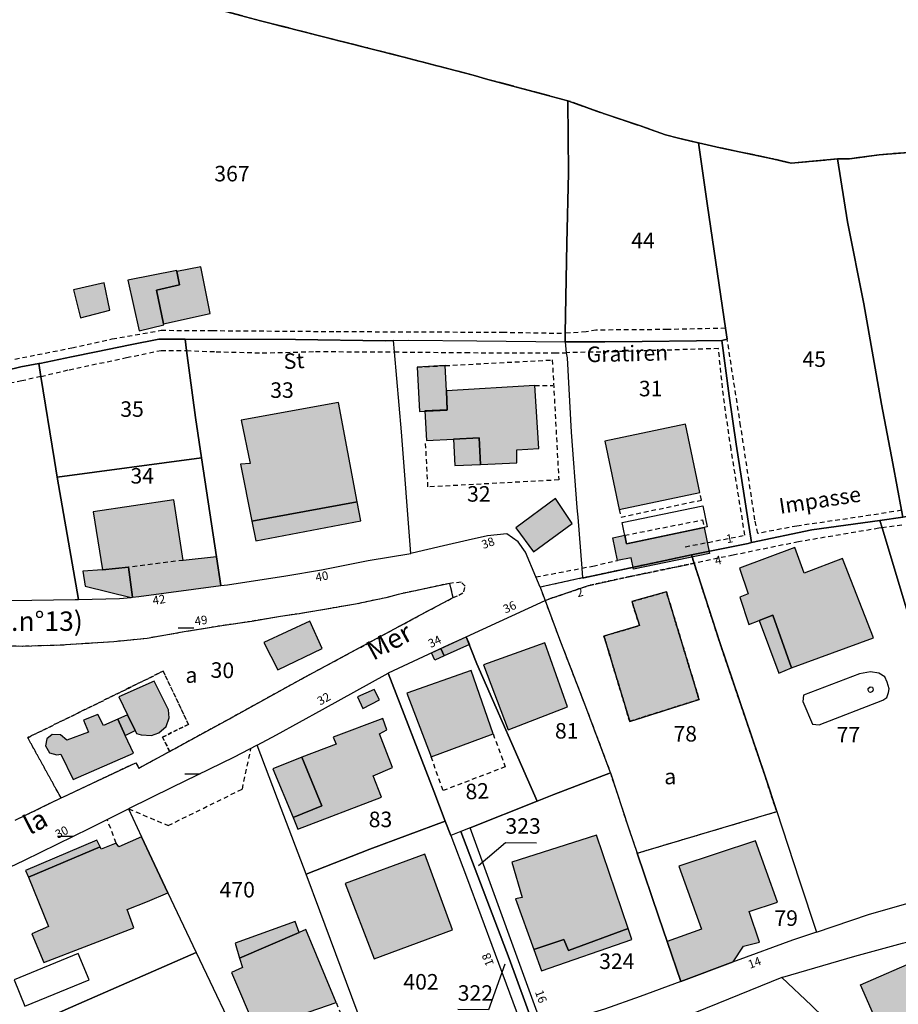
# Model space of a CAD drawing. Units: metres. Extents: x 1047541 to 1053721, y 6300240 to 6303790.
# Drawn here: x 1050758 to 1050871, y 6301307 to 6301434 of the extents above; entities that cross this region are included whole.
import ezdxf
from ezdxf.enums import TextEntityAlignment as Align

# ---------------------------------------------------------------- set-up
doc = ezdxf.new("R2010")
doc.units = ezdxf.units.M
for name, pattern in [('TOPO1', [1, 0.6, -0.4]), ('TOPO2', [2.4, 2, -0.4]), ('TOPO4', [0.8, 0.5, -0.3])]:
    doc.linetypes.add(name, pattern=pattern)
doc.layers.get('0').update_dxf_attribs({"color": 255, "linetype": 'CONTINUOUS'})
for name, color, linetype in [('ig_cad_bati_dur', 152, 'CONTINUOUS'), ('ig_cad_bati_dur_hach', 24, 'CONTINUOUS'), ('ig_cad_bati_leger', 215, 'CONTINUOUS'), ('ig_cad_bati_leger_hach', 243, 'CONTINUOUS'), ('ig_cad_detail_lineaire', 252, 'TOPO1'), ('ig_cad_divers_texte', 8, 'CONTINUOUS'), ('ig_cad_fleche_de_rattachement', 3, 'CONTINUOUS'), ('ig_cad_lieudit', 7, 'ByLayer'), ('ig_cad_mitoyennete', 230, 'CONTINUOUS'), ('ig_cad_nom_voie', 8, 'CONTINUOUS'), ('ig_cad_numero_voie', 40, 'CONTINUOUS'), ('ig_cad_parcel', 3, 'CONTINUOUS'), ('ig_cad_parcel_num', 3, 'CONTINUOUS'), ('ig_cad_piscine_etang_bassin', 4, 'CONTINUOUS'), ('ig_cad_section', 20, 'TOPO2'), ('ig_cad_sfisc', 2, 'TOPO4'), ('ig_cad_sfisc_texte', 2, 'CONTINUOUS')]:
    doc.layers.add(name, color=color, linetype=linetype)
doc.styles.add('Times New Roman', font='times.ttf')

# ---------------------------------------------------------------- blocks, each defined once
blk = doc.blocks.new('MUR_NON_MIT')
blk.add_line((-1, 0.5), (1, 0.5))

msp = doc.modelspace()

# ---------------------------------------------------------------- hatches: boundary and pattern name
at = {"layer": 'ig_cad_bati_dur_hach'}
for points in [[(1050813.09, 6301386.21), (1050812.91, 6301389.46), (1050809.32, 6301389.26), (1050809.63, 6301383.54), (1050813.16, 6301383.73)], [(1050814.01, 6301379.99), (1050817.31, 6301380.16), (1050817.45, 6301376.73), (1050822.13, 6301376.93), (1050822.15, 6301378.62), (1050824.97, 6301378.81), (1050824.44, 6301386.91), (1050813.09, 6301386.21), (1050813.16, 6301383.75), (1050810.32, 6301383.62), (1050810.53, 6301379.81)], [(1050788.04, 6301369.45), (1050801.61, 6301371.93), (1050799.18, 6301384.71), (1050786.68, 6301382.43), (1050787.83, 6301376.86), (1050786.56, 6301376.78)], [(1050845.71, 6301373.13), (1050843.86, 6301381.94), (1050833.48, 6301379.75), (1050835.33, 6301370.95)], [(1050784.04, 6301361.14), (1050783.48, 6301364.85), (1050779.22, 6301364.39), (1050777.99, 6301372.17), (1050767.63, 6301370.64), (1050768.84, 6301363.18), (1050772.16, 6301363.51), (1050772.68, 6301359.64), (1050773.49, 6301359.72)], [(1050827.14, 6301372.34), (1050822.01, 6301368.57), (1050824.3, 6301365.47), (1050829.27, 6301369.15)], [(1050853.32, 6301356.63), (1050855.1, 6301357.33), (1050857.49, 6301350.54), (1050868.04, 6301354.41), (1050864.07, 6301364.62), (1050859.1, 6301362.74), (1050857.94, 6301366.04), (1050850.78, 6301363.37), (1050851.93, 6301360.1), (1050850.83, 6301359.67), (1050852, 6301356.13)], [(1050841.39, 6301360.35), (1050836.96, 6301359.08), (1050837.93, 6301355.99), (1050833.36, 6301354.65), (1050836.67, 6301343.66), (1050845.6, 6301346.48)], [(1050795.51, 6301356.55), (1050789.6, 6301353.82), (1050791.38, 6301350.28), (1050797.1, 6301353.03)], [(1050825.74, 6301353.77), (1050817.85, 6301350.96), (1050821.04, 6301342.56), (1050828.67, 6301345.53)], [(1050811.18, 6301352.49), (1050812.37, 6301353.06), (1050812.81, 6301352.11), (1050811.6, 6301351.56)], [(1050816.26, 6301350.22), (1050807.98, 6301347.28), (1050811.11, 6301339.09), (1050819.08, 6301342.06)], [(1050772.04, 6301344.52), (1050773.02, 6301342.48), (1050773.21, 6301342.12), (1050773.8, 6301341.91), (1050775.14, 6301341.86), (1050776.08, 6301342.18), (1050777.03, 6301342.99), (1050777.38, 6301344.12), (1050777.32, 6301345.15), (1050775.47, 6301348.84), (1050770.92, 6301346.8)], [(1050803.78, 6301347.77), (1050801.63, 6301346.81), (1050802.32, 6301345.34), (1050804.45, 6301346.42)], [(1050770.78, 6301343.93), (1050768.94, 6301343.11), (1050768.21, 6301344.56), (1050766.37, 6301343.83), (1050767.01, 6301342.26), (1050764.23, 6301341.25), (1050763.4, 6301341.95), (1050762.36, 6301341.96), (1050761.67, 6301341.4), (1050761.48, 6301340.5), (1050761.99, 6301339.62), (1050762.93, 6301339.37), (1050763.46, 6301339.44), (1050765.03, 6301336.18), (1050772.8, 6301339.57), (1050771.73, 6301341.85)], [(1050804.89, 6301344.02), (1050798.52, 6301341.62), (1050798.9, 6301340.73), (1050794.47, 6301339.07), (1050797.05, 6301332.8), (1050793.34, 6301331.28), (1050793.98, 6301329.78), (1050804.72, 6301333.92), (1050803.67, 6301336.66), (1050806.16, 6301337.73), (1050804.46, 6301342.07), (1050805.42, 6301342.56)], [(1050773.84, 6301328.78), (1050770.93, 6301327.53), (1050770.6, 6301328), (1050768.65, 6301327.19), (1050768.51, 6301327.51), (1050759.29, 6301323.61), (1050761.89, 6301317.27), (1050759.72, 6301316.32), (1050761.27, 6301312.63), (1050772.84, 6301317.08), (1050772.01, 6301319.45), (1050774.62, 6301320.47), (1050777.23, 6301321.6), (1050775.16, 6301325.95)], [(1050824.34, 6301314.3), (1050828.17, 6301315.59), (1050828.79, 6301314.15), (1050836.48, 6301316.98), (1050832.39, 6301329), (1050821.49, 6301325.55), (1050822.82, 6301321.01), (1050821.99, 6301320.82)], [(1050849.98, 6301312.7), (1050851.31, 6301314.72), (1050853.39, 6301315.25), (1050852.06, 6301319.19), (1050855.67, 6301320.4), (1050852.86, 6301328.29), (1050842.99, 6301325.01), (1050845.89, 6301316.9), (1050841.49, 6301315.34), (1050843.25, 6301310.16)], [(1050810.3, 6301326.58), (1050800.06, 6301322.8), (1050803.78, 6301313.1), (1050813.85, 6301316.84)], [(1050786.47, 6301313.17), (1050794.14, 6301316.5), (1050793.6, 6301317.89), (1050785.88, 6301315.09)], [(1050786.47, 6301313.17), (1050786.84, 6301311.96), (1050785.44, 6301311.35), (1050788.6, 6301303.9), (1050798.89, 6301307.46), (1050794.97, 6301316.87), (1050794.14, 6301316.5)], [(1050878.24, 6301310.78), (1050880.15, 6301311.6), (1050879.28, 6301313.48), (1050885.89, 6301316.13), (1050887.45, 6301312.49), (1050880.92, 6301309.89), (1050881.98, 6301307.5), (1050869.73, 6301302.12), (1050866.39, 6301309.73), (1050874.03, 6301313.09), (1050874.77, 6301311.39), (1050876.12, 6301311.98), (1050876.83, 6301312.09), (1050877.27, 6301312.05), (1050877.57, 6301311.88), (1050877.91, 6301311.59)]]:
    msp.add_hatch(color=256, dxfattribs=at).paths.add_polyline_path(points)
at = {"layer": 'ig_cad_bati_leger_hach'}
for points in [[(1050776.68, 6301394.83), (1050775.77, 6301399.16), (1050778.75, 6301399.87), (1050778.4, 6301401.58), (1050778.37, 6301401.72), (1050772.08, 6301400.46), (1050773.52, 6301393.93), (1050776.7, 6301394.71)], [(1050776.68, 6301394.83), (1050782.67, 6301396.17), (1050781.49, 6301402.18), (1050778.4, 6301401.58), (1050778.75, 6301399.87), (1050775.77, 6301399.16)], [(1050769.05, 6301400.12), (1050765.07, 6301399.21), (1050766, 6301395.61), (1050769.77, 6301396.58)], [(1050814.01, 6301379.99), (1050814.17, 6301376.59), (1050817.45, 6301376.73), (1050817.31, 6301380.16)], [(1050788.04, 6301369.45), (1050788.55, 6301366.92), (1050802.08, 6301369.46), (1050801.61, 6301371.93)], [(1050835.1, 6301364.37), (1050834.51, 6301367.31), (1050836.03, 6301367.62), (1050836.25, 6301366.52), (1050846.25, 6301368.61), (1050846.95, 6301365.28), (1050837.15, 6301363.24), (1050836.85, 6301364.71)], [(1050772.68, 6301359.64), (1050772.16, 6301363.51), (1050768.84, 6301363.18), (1050766.31, 6301363.01), (1050766.58, 6301361.08), (1050772.51, 6301359.62)], [(1050853.32, 6301356.63), (1050855.84, 6301349.86), (1050857.49, 6301350.54), (1050855.1, 6301357.33)], [(1050812.37, 6301353.06), (1050815.64, 6301354.54), (1050816.03, 6301353.56), (1050812.81, 6301352.11)], [(1050770.78, 6301343.93), (1050771.73, 6301341.85), (1050773.02, 6301342.48), (1050772.04, 6301344.52)], [(1050793.34, 6301331.28), (1050797.05, 6301332.8), (1050794.47, 6301339.07), (1050790.76, 6301337.54)], [(1050768.51, 6301327.51), (1050768.11, 6301328.37), (1050758.93, 6301324.48), (1050759.29, 6301323.61)], [(1050824.34, 6301314.3), (1050825.33, 6301311.57), (1050836.95, 6301315.59), (1050836.48, 6301316.98), (1050828.79, 6301314.15), (1050828.17, 6301315.59)]]:
    msp.add_hatch(color=256, dxfattribs=at).paths.add_polyline_path(points)

# ---------------------------------------------------------------- linework, layer by layer
at = {"layer": 'ig_cad_bati_dur'}
for points in [[(1050813.09, 6301386.21), (1050812.91, 6301389.46), (1050809.32, 6301389.26), (1050809.63, 6301383.54), (1050813.16, 6301383.73)], [(1050814.01, 6301379.99), (1050817.31, 6301380.16), (1050817.45, 6301376.73), (1050822.13, 6301376.93), (1050822.15, 6301378.62), (1050824.97, 6301378.81), (1050824.44, 6301386.91), (1050813.09, 6301386.21), (1050813.16, 6301383.75), (1050810.32, 6301383.62), (1050810.53, 6301379.81)], [(1050788.04, 6301369.45), (1050801.61, 6301371.93), (1050799.18, 6301384.71), (1050786.68, 6301382.43), (1050787.83, 6301376.86), (1050786.56, 6301376.78)], [(1050845.71, 6301373.13), (1050843.86, 6301381.94), (1050833.48, 6301379.75), (1050835.33, 6301370.95)], [(1050784.04, 6301361.14), (1050783.48, 6301364.85), (1050779.22, 6301364.39), (1050777.99, 6301372.17), (1050767.63, 6301370.64), (1050768.84, 6301363.18), (1050772.16, 6301363.51), (1050772.68, 6301359.64), (1050773.49, 6301359.72)], [(1050827.14, 6301372.34), (1050822.01, 6301368.57), (1050824.3, 6301365.47), (1050829.27, 6301369.15)], [(1050853.32, 6301356.63), (1050855.1, 6301357.33), (1050857.49, 6301350.54), (1050868.04, 6301354.41), (1050864.07, 6301364.62), (1050859.1, 6301362.74), (1050857.94, 6301366.04), (1050850.78, 6301363.37), (1050851.93, 6301360.1), (1050850.83, 6301359.67), (1050852, 6301356.13)], [(1050841.39, 6301360.35), (1050836.96, 6301359.08), (1050837.93, 6301355.99), (1050833.36, 6301354.65), (1050836.67, 6301343.66), (1050845.6, 6301346.48)], [(1050795.51, 6301356.55), (1050789.6, 6301353.82), (1050791.38, 6301350.28), (1050797.1, 6301353.03)], [(1050825.74, 6301353.77), (1050817.85, 6301350.96), (1050821.04, 6301342.56), (1050828.67, 6301345.53)], [(1050811.18, 6301352.49), (1050812.37, 6301353.06), (1050812.81, 6301352.11), (1050811.6, 6301351.56)], [(1050816.26, 6301350.22), (1050807.98, 6301347.28), (1050811.11, 6301339.09), (1050819.08, 6301342.06)], [(1050772.04, 6301344.52), (1050773.02, 6301342.48), (1050773.21, 6301342.12), (1050773.8, 6301341.91), (1050775.14, 6301341.86), (1050776.08, 6301342.18), (1050777.03, 6301342.99), (1050777.38, 6301344.12), (1050777.32, 6301345.15), (1050775.47, 6301348.84), (1050770.92, 6301346.8)], [(1050803.78, 6301347.77), (1050801.63, 6301346.81), (1050802.32, 6301345.34), (1050804.45, 6301346.42)], [(1050770.78, 6301343.93), (1050768.94, 6301343.11), (1050768.21, 6301344.56), (1050766.37, 6301343.83), (1050767.01, 6301342.26), (1050764.23, 6301341.25), (1050763.4, 6301341.95), (1050762.36, 6301341.96), (1050761.67, 6301341.4), (1050761.48, 6301340.5), (1050761.99, 6301339.62), (1050762.93, 6301339.37), (1050763.46, 6301339.44), (1050765.03, 6301336.18), (1050772.8, 6301339.57), (1050771.73, 6301341.85)], [(1050804.89, 6301344.02), (1050798.52, 6301341.62), (1050798.9, 6301340.73), (1050794.47, 6301339.07), (1050797.05, 6301332.8), (1050793.34, 6301331.28), (1050793.98, 6301329.78), (1050804.72, 6301333.92), (1050803.67, 6301336.66), (1050806.16, 6301337.73), (1050804.46, 6301342.07), (1050805.42, 6301342.56)], [(1050773.84, 6301328.78), (1050770.93, 6301327.53), (1050770.6, 6301328), (1050768.65, 6301327.19), (1050768.51, 6301327.51), (1050759.29, 6301323.61), (1050761.89, 6301317.27), (1050759.72, 6301316.32), (1050761.27, 6301312.63), (1050772.84, 6301317.08), (1050772.01, 6301319.45), (1050774.62, 6301320.47), (1050777.23, 6301321.6), (1050775.16, 6301325.95)], [(1050824.34, 6301314.3), (1050828.17, 6301315.59), (1050828.79, 6301314.15), (1050836.48, 6301316.98), (1050832.39, 6301329), (1050821.49, 6301325.55), (1050822.82, 6301321.01), (1050821.99, 6301320.82)], [(1050849.98, 6301312.7), (1050851.31, 6301314.72), (1050853.39, 6301315.25), (1050852.06, 6301319.19), (1050855.67, 6301320.4), (1050852.86, 6301328.29), (1050842.99, 6301325.01), (1050845.89, 6301316.9), (1050841.49, 6301315.34), (1050843.25, 6301310.16)], [(1050810.3, 6301326.58), (1050800.06, 6301322.8), (1050803.78, 6301313.1), (1050813.85, 6301316.84)], [(1050786.47, 6301313.17), (1050794.14, 6301316.5), (1050793.6, 6301317.89), (1050785.88, 6301315.09)], [(1050786.47, 6301313.17), (1050786.84, 6301311.96), (1050785.44, 6301311.35), (1050788.6, 6301303.9), (1050798.89, 6301307.46), (1050794.97, 6301316.87), (1050794.14, 6301316.5)], [(1050878.24, 6301310.78), (1050880.15, 6301311.6), (1050879.28, 6301313.48), (1050885.89, 6301316.13), (1050887.45, 6301312.49), (1050880.92, 6301309.89), (1050881.98, 6301307.5), (1050869.73, 6301302.12), (1050866.39, 6301309.73), (1050874.03, 6301313.09), (1050874.77, 6301311.39), (1050876.12, 6301311.98), (1050876.83, 6301312.09), (1050877.27, 6301312.05), (1050877.57, 6301311.88), (1050877.91, 6301311.59)]]:
    msp.add_lwpolyline(points, close=True, dxfattribs=at)
at = {"layer": 'ig_cad_bati_leger'}
for points in [[(1050776.68, 6301394.83), (1050775.77, 6301399.16), (1050778.75, 6301399.87), (1050778.4, 6301401.58), (1050778.37, 6301401.72), (1050772.08, 6301400.46), (1050773.52, 6301393.93), (1050776.7, 6301394.71)], [(1050776.68, 6301394.83), (1050782.67, 6301396.17), (1050781.49, 6301402.18), (1050778.4, 6301401.58), (1050778.75, 6301399.87), (1050775.77, 6301399.16)], [(1050769.05, 6301400.12), (1050765.07, 6301399.21), (1050766, 6301395.61), (1050769.77, 6301396.58)], [(1050814.01, 6301379.99), (1050814.17, 6301376.59), (1050817.45, 6301376.73), (1050817.31, 6301380.16)], [(1050788.04, 6301369.45), (1050788.55, 6301366.92), (1050802.08, 6301369.46), (1050801.61, 6301371.93)], [(1050835.1, 6301364.37), (1050834.51, 6301367.31), (1050836.03, 6301367.62), (1050836.25, 6301366.52), (1050846.25, 6301368.61), (1050846.95, 6301365.28), (1050837.15, 6301363.24), (1050836.85, 6301364.71)], [(1050772.68, 6301359.64), (1050772.16, 6301363.51), (1050768.84, 6301363.18), (1050766.31, 6301363.01), (1050766.58, 6301361.08), (1050772.51, 6301359.62)], [(1050853.32, 6301356.63), (1050855.84, 6301349.86), (1050857.49, 6301350.54), (1050855.1, 6301357.33)], [(1050812.37, 6301353.06), (1050815.64, 6301354.54), (1050816.03, 6301353.56), (1050812.81, 6301352.11)], [(1050770.78, 6301343.93), (1050771.73, 6301341.85), (1050773.02, 6301342.48), (1050772.04, 6301344.52)], [(1050793.34, 6301331.28), (1050797.05, 6301332.8), (1050794.47, 6301339.07), (1050790.76, 6301337.54)], [(1050768.51, 6301327.51), (1050768.11, 6301328.37), (1050758.93, 6301324.48), (1050759.29, 6301323.61)], [(1050824.34, 6301314.3), (1050825.33, 6301311.57), (1050836.95, 6301315.59), (1050836.48, 6301316.98), (1050828.79, 6301314.15), (1050828.17, 6301315.59)]]:
    msp.add_lwpolyline(points, close=True, dxfattribs=at)
at = {"layer": 'ig_cad_detail_lineaire'}
for points in [[(1050732.45, 6301385.19), (1050745.76, 6301387.96), (1050764.88, 6301391.75), (1050770.07, 6301392.9), (1050776.38, 6301394.01), (1050782.98, 6301393.97), (1050798.89, 6301393.85), (1050820.3, 6301393.76), (1050828.36, 6301393.62)], [(1050849, 6301394.27), (1050841.53, 6301394.1), (1050832.33, 6301394.03), (1050831.05, 6301393.79), (1050828.36, 6301393.62)], [(1050849.22, 6301392.87), (1050849, 6301394.27)], [(1050871.66, 6301370.83), (1050867.67, 6301370.19), (1050858.16, 6301368.8), (1050853.14, 6301367.86), (1050852.78, 6301369.62), (1050850.94, 6301381.71), (1050849.22, 6301392.87)], [(1050760.89, 6301388.07), (1050764.53, 6301388.93), (1050771.91, 6301390.49), (1050776.36, 6301391.41), (1050779.64, 6301391.39)], [(1050843.82, 6301366.14), (1050851.49, 6301367.62), (1050849.71, 6301378.69), (1050848.72, 6301385.6), (1050848.09, 6301391.66), (1050835.95, 6301391.27), (1050828.51, 6301391.12)], [(1050779.64, 6301391.39), (1050783.44, 6301391.25), (1050789.38, 6301391.09), (1050796.25, 6301391.27), (1050806.41, 6301391.22)], [(1050806.41, 6301391.22), (1050815.55, 6301391.13), (1050826.97, 6301391.09), (1050828.51, 6301391.12)], [(1050809.32, 6301389.26), (1050812.91, 6301389.46), (1050826.71, 6301390.19), (1050827.54, 6301374.74), (1050810.7, 6301373.84), (1050810.38, 6301379.8)], [(1050760.89, 6301388.07), (1050758.43, 6301387.48), (1050752.25, 6301386.36), (1050741.29, 6301384.06)], [(1050824.44, 6301386.91), (1050826.79, 6301386.9)], [(1050835.33, 6301370.95), (1050835.55, 6301369.97), (1050845.92, 6301372.15), (1050845.71, 6301373.13)], [(1050836.03, 6301367.62), (1050846.04, 6301369.6), (1050846.25, 6301368.61)], [(1050871.69, 6301368.92), (1050869.14, 6301368.57)], [(1050869.14, 6301368.57), (1050868.73, 6301368.52), (1050858.37, 6301366.77), (1050849.99, 6301365.06), (1050844.96, 6301364.02)], [(1050779.22, 6301364.39), (1050772.16, 6301363.51)], [(1050825.78, 6301359.22), (1050826.71, 6301359.56), (1050831.43, 6301361.16), (1050836.74, 6301362.32), (1050844.96, 6301364.02)], [(1050830.5, 6301363.38), (1050831.93, 6301363.66), (1050835.1, 6301364.37)], [(1050824.59, 6301362.26), (1050830.5, 6301363.38)], [(1050813.95, 6301359.6), (1050814.69, 6301359.89), (1050815.34, 6301360.32), (1050815.5, 6301361.06), (1050814.99, 6301361.57), (1050813.5, 6301361.43)], [(1050867.34, 6301347.89), (1050867.61, 6301348.1)], [(1050867.61, 6301348.1), (1050867.92, 6301348.05), (1050868.02, 6301347.73), (1050867.91, 6301347.49), (1050867.67, 6301347.36), (1050867.47, 6301347.44), (1050867.36, 6301347.66), (1050867.34, 6301347.89)], [(1050819.08, 6301342.06), (1050820.66, 6301337.81), (1050812.65, 6301334.75), (1050811.11, 6301339.09)], [(1050772.18, 6301332.4), (1050777.28, 6301330.26), (1050786.82, 6301334.95), (1050787.92, 6301340.18)], [(1050770.6, 6301328), (1050769.42, 6301331.03)], [(1050798.89, 6301307.46), (1050799.68, 6301305.52), (1050792.04, 6301302.89)]]:
    msp.add_lwpolyline(points, dxfattribs=at)
at = {"layer": 'ig_cad_fleche_de_rattachement'}
for points in [[(1050817.21, 6301325.12), (1050820.68, 6301328.07), (1050824.66, 6301328.04)], [(1050820.59, 6301312.41), (1050818.51, 6301306.54), (1050814.54, 6301306.57)]]:
    msp.add_lwpolyline(points, dxfattribs=at)
at = {"layer": 'ig_cad_lieudit'}
for points in [[(1050872.59, 6301416.9), (1050868.79, 6301416.61), (1050864.96, 6301416.08), (1050863.42, 6301416.06), (1050857.44, 6301415.5), (1050855.06, 6301416.09), (1050848.32, 6301417.51), (1050845.53, 6301418.13), (1050842.95, 6301418.73), (1050841.29, 6301419.16), (1050837.8, 6301420.4), (1050833.55, 6301421.81), (1050828.72, 6301423.56), (1050818.43, 6301426.31), (1050816.52, 6301426.84), (1050807.61, 6301429.18), (1050802.84, 6301430.38), (1050797.45, 6301431.73), (1050789.15, 6301433.86), (1050784.64, 6301435.06)], [(1050784.64, 6301435.06), (1050789.15, 6301433.86), (1050797.45, 6301431.73), (1050802.84, 6301430.38), (1050807.61, 6301429.18), (1050816.52, 6301426.84), (1050818.43, 6301426.31), (1050828.72, 6301423.56), (1050833.55, 6301421.81), (1050837.8, 6301420.4), (1050841.29, 6301419.16), (1050842.95, 6301418.73), (1050845.53, 6301418.13), (1050848.32, 6301417.51), (1050855.06, 6301416.09), (1050857.44, 6301415.5), (1050863.42, 6301416.06), (1050864.96, 6301416.08), (1050868.79, 6301416.61), (1050872.59, 6301416.9)]]:
    msp.add_lwpolyline(points, dxfattribs=at)
at = {"layer": 'ig_cad_parcel'}
for points in [[(1050756.39, 6301388.85), (1050758.31, 6301389.32), (1050760.62, 6301389.72), (1050760.75, 6301389.74), (1050764.82, 6301390.6), (1050767.99, 6301391.25), (1050772.37, 6301392.13), (1050776.09, 6301392.86), (1050779.46, 6301392.85), (1050793.64, 6301392.83), (1050805.21, 6301392.66), (1050806.28, 6301392.68), (1050808.2, 6301392.72), (1050817, 6301392.63), (1050828.35, 6301392.52), (1050828.36, 6301393.62), (1050828.58, 6301405.19), (1050828.81, 6301414.27), (1050828.72, 6301423.56), (1050818.43, 6301426.31), (1050816.52, 6301426.84), (1050807.61, 6301429.18), (1050802.84, 6301430.38), (1050797.45, 6301431.73), (1050789.15, 6301433.86), (1050784.64, 6301435.06)], [(1050872.59, 6301416.9), (1050868.79, 6301416.61), (1050864.96, 6301416.08), (1050863.42, 6301416.06), (1050857.44, 6301415.5), (1050855.06, 6301416.09), (1050848.32, 6301417.51), (1050845.53, 6301418.13), (1050842.95, 6301418.73), (1050841.29, 6301419.16), (1050837.8, 6301420.4), (1050833.55, 6301421.81), (1050828.72, 6301423.56), (1050818.43, 6301426.31), (1050816.52, 6301426.84), (1050807.61, 6301429.18), (1050802.84, 6301430.38), (1050797.45, 6301431.73), (1050789.15, 6301433.86), (1050784.64, 6301435.06)], [(1050757.57, 6301330.94), (1050763.48, 6301333.8), (1050763.81, 6301333.96), (1050773.12, 6301338.34), (1050773.5, 6301337.64), (1050777.45, 6301339.8), (1050785.16, 6301344.01), (1050794.39, 6301349.11), (1050801.3, 6301352.81), (1050809.73, 6301357.37), (1050813.95, 6301359.6), (1050813.5, 6301361.43), (1050806.87, 6301360.01), (1050805.28, 6301359.58), (1050801.36, 6301358.74), (1050794.12, 6301357.52), (1050791.72, 6301357.16), (1050788.02, 6301356.54), (1050784.17, 6301355.98), (1050779.57, 6301355.22), (1050774.57, 6301354.34), (1050770.28, 6301353.91), (1050763.39, 6301353.46), (1050758.52, 6301353.32), (1050751.27, 6301353.5)]]:
    msp.add_lwpolyline(points, dxfattribs=at)
for points in [[(1050828.72, 6301423.56), (1050828.81, 6301414.27), (1050828.58, 6301405.19), (1050828.36, 6301393.62), (1050828.35, 6301392.52), (1050828.44, 6301392.51), (1050833.46, 6301392.53), (1050838.28, 6301392.56), (1050845.28, 6301392.65), (1050848.54, 6301392.68), (1050849.22, 6301392.87), (1050849, 6301394.27), (1050846.66, 6301410.02), (1050845.53, 6301418.13), (1050842.95, 6301418.73), (1050841.29, 6301419.16), (1050837.8, 6301420.4), (1050833.55, 6301421.81)], [(1050845.53, 6301418.13), (1050846.66, 6301410.02), (1050849, 6301394.27), (1050849.22, 6301392.87), (1050848.54, 6301392.68), (1050849.46, 6301385.57), (1050850.35, 6301379.33), (1050852.36, 6301366.67), (1050860.11, 6301368.3), (1050868.85, 6301369.54), (1050871.83, 6301369.97), (1050871.66, 6301370.83), (1050870.53, 6301376.84), (1050869.07, 6301384.49), (1050866.78, 6301397.43), (1050864.7, 6301407.98), (1050863.42, 6301416.06), (1050857.44, 6301415.5), (1050855.06, 6301416.09), (1050848.32, 6301417.51)], [(1050863.42, 6301416.06), (1050864.7, 6301407.98), (1050866.78, 6301397.43), (1050869.07, 6301384.49), (1050870.53, 6301376.84), (1050871.66, 6301370.83), (1050871.83, 6301369.97), (1050872.29, 6301370.04), (1050880.87, 6301371.33), (1050880.7, 6301372.26), (1050875.47, 6301401.73), (1050872.81, 6301416.91), (1050872.59, 6301416.9), (1050868.79, 6301416.61), (1050864.96, 6301416.08)], [(1050779.46, 6301392.85), (1050776.09, 6301392.86), (1050772.37, 6301392.13), (1050767.99, 6301391.25), (1050764.82, 6301390.6), (1050760.75, 6301389.74), (1050760.62, 6301389.72), (1050760.89, 6301388.07), (1050762.64, 6301377.23), (1050763, 6301375.12), (1050781.57, 6301377.59), (1050780.79, 6301382.78), (1050779.64, 6301391.39)], [(1050806.28, 6301392.68), (1050805.21, 6301392.66), (1050793.64, 6301392.83), (1050779.46, 6301392.85), (1050779.64, 6301391.39), (1050780.79, 6301382.78), (1050781.57, 6301377.59), (1050783.48, 6301364.85), (1050784.04, 6301361.14), (1050784.89, 6301361.25), (1050792.43, 6301362.38), (1050797, 6301363.17), (1050802.99, 6301364.38), (1050808.5, 6301365.28), (1050807.3, 6301380.92), (1050806.41, 6301391.22)], [(1050828.35, 6301392.52), (1050828.51, 6301391.12), (1050828.6, 6301390.45), (1050829.13, 6301380.9), (1050829.88, 6301371.21), (1050829.92, 6301370.74), (1050829.98, 6301369.95), (1050830.5, 6301363.38), (1050830.59, 6301362.12), (1050825.13, 6301360.94), (1050824.59, 6301362.26), (1050823.27, 6301365.44), (1050822.32, 6301366.76), (1050820.86, 6301367.82), (1050818.38, 6301367.54), (1050815.86, 6301366.98), (1050812.69, 6301366.27), (1050808.67, 6301365.3), (1050808.5, 6301365.28), (1050807.3, 6301380.92), (1050806.41, 6301391.22), (1050806.28, 6301392.68), (1050808.2, 6301392.72), (1050817, 6301392.63)], [(1050828.35, 6301392.52), (1050828.51, 6301391.12), (1050828.6, 6301390.45), (1050829.13, 6301380.9), (1050829.88, 6301371.21), (1050829.92, 6301370.74), (1050829.98, 6301369.95), (1050830.5, 6301363.38), (1050830.59, 6301362.12), (1050830.77, 6301362.15), (1050840.63, 6301364.25), (1050844.63, 6301365.08), (1050851.93, 6301366.58), (1050852.36, 6301366.67), (1050850.35, 6301379.33), (1050849.46, 6301385.57), (1050848.54, 6301392.68), (1050845.28, 6301392.65), (1050838.28, 6301392.56), (1050833.46, 6301392.53), (1050828.44, 6301392.51)], [(1050740.81, 6301385.71), (1050741.29, 6301384.06), (1050742.85, 6301378.86), (1050748.78, 6301358.95), (1050748.95, 6301358.96), (1050756.93, 6301359.22), (1050765.29, 6301359.37), (1050765.73, 6301359.37), (1050763, 6301375.12), (1050762.64, 6301377.23), (1050760.89, 6301388.07), (1050760.62, 6301389.72), (1050758.31, 6301389.32), (1050756.39, 6301388.85), (1050752.84, 6301388.22), (1050747.91, 6301387.13)], [(1050763, 6301375.12), (1050765.73, 6301359.37), (1050771, 6301359.47), (1050772.51, 6301359.62), (1050772.68, 6301359.64), (1050773.49, 6301359.72), (1050784.04, 6301361.14), (1050783.48, 6301364.85), (1050781.57, 6301377.59)], [(1050871.83, 6301369.97), (1050868.85, 6301369.54), (1050869.14, 6301368.57), (1050872.44, 6301357.72), (1050878.7, 6301336.93), (1050883.44, 6301322.11), (1050886.66, 6301322.7), (1050890.66, 6301323.73), (1050894.32, 6301324.95), (1050901.81, 6301329.5), (1050901.99, 6301329.6), (1050893.64, 6301360.49), (1050890.71, 6301371.57), (1050890.39, 6301372.77), (1050883.16, 6301371.68), (1050880.87, 6301371.33), (1050872.29, 6301370.04)], [(1050868.85, 6301369.54), (1050860.11, 6301368.3), (1050852.36, 6301366.67), (1050851.93, 6301366.58), (1050844.63, 6301365.08), (1050844.96, 6301364.02), (1050848.26, 6301353.8), (1050854.05, 6301336.73), (1050855.59, 6301332.04), (1050858.49, 6301323.26), (1050860.71, 6301316.53), (1050867.42, 6301318.81), (1050872.32, 6301320.2), (1050879.14, 6301321.34), (1050883.44, 6301322.11), (1050878.7, 6301336.93), (1050872.44, 6301357.72), (1050869.14, 6301368.57)], [(1050830.59, 6301362.12), (1050825.13, 6301360.94), (1050825.78, 6301359.22), (1050827.64, 6301354.23), (1050830.98, 6301345.57), (1050834.13, 6301337.22), (1050834.18, 6301337.04), (1050836.51, 6301329.96), (1050837.62, 6301326.7), (1050855.59, 6301332.04), (1050854.05, 6301336.73), (1050848.26, 6301353.8), (1050844.96, 6301364.02), (1050844.63, 6301365.08), (1050840.63, 6301364.25), (1050830.77, 6301362.15)], [(1050834.18, 6301337.04), (1050826.91, 6301334.26), (1050824.76, 6301333.4), (1050817.01, 6301351.09), (1050815.64, 6301354.54), (1050825.78, 6301359.22), (1050827.64, 6301354.23), (1050830.98, 6301345.57), (1050834.13, 6301337.22)], [(1050824.76, 6301333.4), (1050816.12, 6301329.97), (1050814.92, 6301329.5), (1050813.63, 6301328.98), (1050812.92, 6301330.82), (1050811.45, 6301334.66), (1050805.6, 6301349.87), (1050805.64, 6301349.89), (1050813.36, 6301353.53), (1050815.64, 6301354.54), (1050817.01, 6301351.09)], [(1050812.92, 6301330.82), (1050803.22, 6301327.21), (1050795.01, 6301323.98), (1050791.8, 6301332.44), (1050788.73, 6301340.61), (1050791.21, 6301341.91), (1050797.12, 6301345.17), (1050805.6, 6301349.87), (1050811.45, 6301334.66)], [(1050789.76, 6301295.1), (1050790.52, 6301295.29), (1050794.21, 6301296.24), (1050795.84, 6301296.69), (1050800.56, 6301297.99), (1050801.42, 6301298.18), (1050804.37, 6301298.95), (1050801.59, 6301306.37), (1050796.8, 6301319.27), (1050795.01, 6301323.98), (1050791.8, 6301332.44), (1050788.73, 6301340.61), (1050785.66, 6301338.99), (1050777.82, 6301335.19), (1050772.18, 6301332.4), (1050773.84, 6301328.78), (1050775.16, 6301325.95), (1050777.23, 6301321.6), (1050778.02, 6301319.94), (1050780.87, 6301313.92), (1050787, 6301301.04), (1050787.05, 6301300.94)], [(1050837.62, 6301326.7), (1050840.43, 6301318.44), (1050841.49, 6301315.34), (1050843.25, 6301310.16), (1050838.01, 6301308.26), (1050833.42, 6301306.61), (1050828.27, 6301305.09), (1050825.46, 6301304.36), (1050816.12, 6301329.97), (1050824.76, 6301333.4), (1050826.91, 6301334.26), (1050834.18, 6301337.04), (1050836.51, 6301329.96)], [(1050780.87, 6301313.92), (1050765.77, 6301307.29), (1050758.56, 6301304.14), (1050756.35, 6301303.16), (1050756.22, 6301303.38), (1050750.64, 6301313.29), (1050746.9, 6301319.96), (1050749.1, 6301321.11), (1050751.18, 6301322.17), (1050758.79, 6301325.78), (1050767.17, 6301329.91), (1050772.18, 6301332.4), (1050773.84, 6301328.78), (1050775.16, 6301325.95), (1050777.23, 6301321.6), (1050778.02, 6301319.94)], [(1050860.71, 6301316.53), (1050857.62, 6301315.48), (1050850.39, 6301312.85), (1050849.98, 6301312.7), (1050843.25, 6301310.16), (1050841.49, 6301315.34), (1050840.43, 6301318.44), (1050837.62, 6301326.7), (1050855.59, 6301332.04), (1050858.49, 6301323.26)], [(1050813.63, 6301328.98), (1050815.67, 6301323.63), (1050823.06, 6301303.73), (1050822.62, 6301303.62), (1050816.46, 6301302.04), (1050809.48, 6301300.28), (1050804.37, 6301298.95), (1050801.59, 6301306.37), (1050796.8, 6301319.27), (1050795.01, 6301323.98), (1050803.22, 6301327.21), (1050812.92, 6301330.82)], [(1050814.92, 6301329.5), (1050813.63, 6301328.98), (1050815.67, 6301323.63), (1050823.06, 6301303.73), (1050824.48, 6301304.09), (1050821.14, 6301313.13)], [(1050816.12, 6301329.97), (1050814.92, 6301329.5), (1050821.14, 6301313.13), (1050824.48, 6301304.09), (1050825.46, 6301304.36)], [(1050856.26, 6301310.69), (1050860.07, 6301307.1), (1050866.37, 6301300.97), (1050870.96, 6301296.6), (1050871.2, 6301296.78), (1050874.12, 6301298.74), (1050882.09, 6301304.04), (1050885.77, 6301306.4), (1050890.39, 6301309.24), (1050892.11, 6301310.44), (1050895.97, 6301312.97), (1050900.07, 6301315.73), (1050904.7, 6301318.85), (1050902.91, 6301321.53), (1050900.76, 6301321.16), (1050897.82, 6301320.56), (1050890.94, 6301319.15), (1050885.14, 6301317.97), (1050879.19, 6301316.7), (1050871.73, 6301315.05), (1050865.58, 6301313.38), (1050856.32, 6301310.71)], [(1050787, 6301301.04), (1050787.05, 6301300.94), (1050789.76, 6301295.1), (1050785.4, 6301293.97), (1050774.26, 6301290.86), (1050769.77, 6301289.69), (1050764.92, 6301288.42), (1050762.49, 6301292.76), (1050760.16, 6301296.91), (1050758.56, 6301299.35), (1050756.35, 6301303.16), (1050758.56, 6301304.14), (1050765.77, 6301307.29), (1050780.87, 6301313.92)], [(1050856.26, 6301310.69), (1050848.03, 6301307.33), (1050841.68, 6301304.76), (1050838.06, 6301303.5), (1050833.81, 6301301.96), (1050837.06, 6301299.18), (1050844.48, 6301293), (1050846.67, 6301291.02), (1050847.56, 6301290.34), (1050848.32, 6301289.7), (1050853.18, 6301285.64), (1050854.8, 6301284.28), (1050854.82, 6301284.3), (1050857.3, 6301286.21), (1050862.59, 6301290.22), (1050866.03, 6301292.83), (1050870.96, 6301296.6), (1050866.37, 6301300.97), (1050860.07, 6301307.1)]]:
    msp.add_lwpolyline(points, close=True, dxfattribs=at)
at = {"layer": 'ig_cad_piscine_etang_bassin'}
for points in [[(1050835.69, 6301369.27), (1050846.07, 6301371.43), (1050846.64, 6301368.69), (1050836.26, 6301366.53)], [(1050867.67, 6301350.05), (1050866.26, 6301349.78), (1050859.04, 6301347.02), (1050858.96, 6301346.24), (1050860.2, 6301343.29), (1050861.07, 6301343.21), (1050869.26, 6301346.39), (1050869.76, 6301346.73), (1050869.99, 6301347.4), (1050870.08, 6301347.85), (1050869.8, 6301348.73), (1050869.51, 6301349.39), (1050868.74, 6301349.86)], [(1050765.7, 6301313.77), (1050757.44, 6301310.39), (1050758.83, 6301307), (1050767.09, 6301310.37)]]:
    msp.add_lwpolyline(points, close=True, dxfattribs=at)
at = {"layer": 'ig_cad_section'}
for points in [[(1050872.59, 6301416.9), (1050868.79, 6301416.61), (1050864.96, 6301416.08), (1050863.42, 6301416.06), (1050857.44, 6301415.5), (1050855.06, 6301416.09), (1050848.32, 6301417.51), (1050845.53, 6301418.13), (1050842.95, 6301418.73), (1050841.29, 6301419.16), (1050837.8, 6301420.4), (1050833.55, 6301421.81), (1050828.72, 6301423.56), (1050818.43, 6301426.31), (1050816.52, 6301426.84), (1050807.61, 6301429.18), (1050802.84, 6301430.38), (1050797.45, 6301431.73), (1050789.15, 6301433.86), (1050784.64, 6301435.06)], [(1050784.64, 6301435.06), (1050789.15, 6301433.86), (1050797.45, 6301431.73), (1050802.84, 6301430.38), (1050807.61, 6301429.18), (1050816.52, 6301426.84), (1050818.43, 6301426.31), (1050828.72, 6301423.56), (1050833.55, 6301421.81), (1050837.8, 6301420.4), (1050841.29, 6301419.16), (1050842.95, 6301418.73), (1050845.53, 6301418.13), (1050848.32, 6301417.51), (1050855.06, 6301416.09), (1050857.44, 6301415.5), (1050863.42, 6301416.06), (1050864.96, 6301416.08), (1050868.79, 6301416.61), (1050872.59, 6301416.9)]]:
    msp.add_lwpolyline(points, dxfattribs=at)
at = {"layer": 'ig_cad_sfisc'}
for points in [[(1050844.63, 6301365.08), (1050840.63, 6301364.25), (1050830.77, 6301362.15), (1050830.59, 6301362.12), (1050825.13, 6301360.94), (1050825.78, 6301359.22), (1050826.71, 6301359.56), (1050831.43, 6301361.16), (1050836.74, 6301362.32), (1050844.96, 6301364.02)], [(1050844.96, 6301364.02), (1050836.74, 6301362.32), (1050831.43, 6301361.16), (1050826.71, 6301359.56), (1050825.78, 6301359.22), (1050827.64, 6301354.23), (1050830.98, 6301345.57), (1050834.13, 6301337.22), (1050834.18, 6301337.04), (1050836.51, 6301329.96), (1050837.62, 6301326.7), (1050855.59, 6301332.04), (1050854.05, 6301336.73), (1050848.26, 6301353.8)], [(1050841.39, 6301360.35), (1050836.96, 6301359.08), (1050837.93, 6301355.99), (1050833.36, 6301354.65), (1050836.67, 6301343.66), (1050845.6, 6301346.48)], [(1050841.39, 6301360.35), (1050845.6, 6301346.48), (1050836.67, 6301343.66), (1050833.36, 6301354.65), (1050837.93, 6301355.99), (1050836.96, 6301359.08)], [(1050777.45, 6301339.8), (1050776.55, 6301341.63), (1050779.87, 6301343.28), (1050776.62, 6301350.12), (1050759.2, 6301341.56), (1050763.48, 6301333.8), (1050763.81, 6301333.96), (1050773.12, 6301338.34), (1050773.5, 6301337.64)]]:
    msp.add_lwpolyline(points, close=True, dxfattribs=at)
msp.add_lwpolyline([(1050757.57, 6301330.94), (1050763.48, 6301333.8), (1050759.2, 6301341.56), (1050776.62, 6301350.12), (1050779.87, 6301343.28), (1050776.55, 6301341.63), (1050777.45, 6301339.8), (1050785.16, 6301344.01), (1050794.39, 6301349.11), (1050801.3, 6301352.81), (1050809.73, 6301357.37), (1050813.95, 6301359.6), (1050813.5, 6301361.43), (1050806.87, 6301360.01), (1050805.28, 6301359.58), (1050801.36, 6301358.74), (1050794.12, 6301357.52), (1050791.72, 6301357.16), (1050788.02, 6301356.54), (1050784.17, 6301355.98), (1050779.57, 6301355.22), (1050774.57, 6301354.34), (1050770.28, 6301353.91), (1050763.39, 6301353.46), (1050758.52, 6301353.32), (1050751.27, 6301353.5)], dxfattribs=at)

# ---------------------------------------------------------------- block references
at = {"layer": 'ig_cad_mitoyennete'}
for p in [(1050779.57, 6301355.22), (1050780.4, 6301336.43), (1050764.02, 6301328.37)]:
    msp.add_blockref('MUR_NON_MIT', p, dxfattribs=at)

# ---------------------------------------------------------------- texts
at = {"layer": 'ig_cad_divers_texte', "style": 'Times New Roman'}
for s, rotation, p in [('Gratiren', 1.3, (1050831.16, 6301389.27)), ('St', 3.5, (1050792.23, 6301388.37)), ('Impasse', 8.7, (1050856.14, 6301369.75))]:
    msp.add_text(s, height=2, rotation=rotation, dxfattribs=at).set_placement(p, align=Align.BOTTOM_LEFT)
at = {"layer": 'ig_cad_nom_voie', "style": 'Times New Roman'}
msp.add_text('(C.V.O.n°13)', height=2.5, dxfattribs=at).set_placement((1050747.34, 6301354.53), align=Align.BOTTOM_LEFT)
for s, rotation, p in [('Mer', 28.5, (1050804.04, 6301350.75)), ('la', 27.2, (1050759.81, 6301328.31))]:
    msp.add_text(s, height=2.5, rotation=rotation, dxfattribs=at).set_placement(p, align=Align.BOTTOM_LEFT)
at = {"layer": 'ig_cad_numero_voie', "style": 'Times New Roman'}
for s, rotation, p in [('38', 19.8, (1050817.95, 6301365.51)), ('1', 9.9, (1050849.25, 6301366.25)), ('4', 12.1, (1050847.83, 6301363.44)), ('40', 11.1, (1050796.41, 6301361.3)), ('42', 8.9, (1050775.4, 6301358.32)), ('2', 15.6, (1050830.08, 6301359.3)), ('36', 25, (1050820.83, 6301357.22)), ('49', 8.1, (1050780.8, 6301355.66)), ('34', 25.5, (1050811.2, 6301352.78)), ('32', 29.2, (1050797, 6301345.39)), ('30', 26.5, (1050763.22, 6301328.24)), ('18', 111.4, (1050819.54, 6301312.54)), ('14', 20.3, (1050852.26, 6301311.47)), ('16', 290.2, (1050824.13, 6301308.72))]:
    msp.add_text(s, height=1.1, rotation=rotation, dxfattribs=at).set_placement(p, align=Align.BOTTOM_LEFT)
at = {"layer": 'ig_cad_parcel_num', "style": 'Times New Roman'}
for s, p in [('367', (1050783.21, 6301412.55)), ('44', (1050836.87, 6301403.95)), ('45', (1050858.9, 6301388.67)), ('33', (1050790.41, 6301384.68)), ('31', (1050837.85, 6301384.88)), ('35', (1050771.11, 6301382.24)), ('34', (1050772.42, 6301373.65)), ('32', (1050815.74, 6301371.32)), ('81', (1050827.05, 6301340.82)), ('78', (1050842.3, 6301340.44)), ('77', (1050863.3, 6301340.33)), ('83', (1050803.08, 6301329.42)), ('323', (1050820.68, 6301328.57)), ('470', (1050783.89, 6301320.37)), ('79', (1050855.29, 6301316.71)), ('324', (1050832.74, 6301311.16)), ('402', (1050807.54, 6301308.51)), ('322', (1050814.54, 6301307.07))]:
    msp.add_text(s, height=2, dxfattribs=at).set_placement(p, align=Align.BOTTOM_LEFT)
for s, rotation, p in [('30', 358.6, (1050782.7, 6301348.66)), ('82', 2.8, (1050815.61, 6301332.98))]:
    msp.add_text(s, height=2, rotation=rotation, dxfattribs=at).set_placement(p, align=Align.BOTTOM_LEFT)
at = {"layer": 'ig_cad_sfisc_texte', "style": 'Times New Roman'}
for p in [(1050779.5, 6301348), (1050841.12, 6301334.94)]:
    msp.add_text('a', height=2, dxfattribs=at).set_placement(p, align=Align.BOTTOM_LEFT)

doc.saveas('drawing.dxf')
